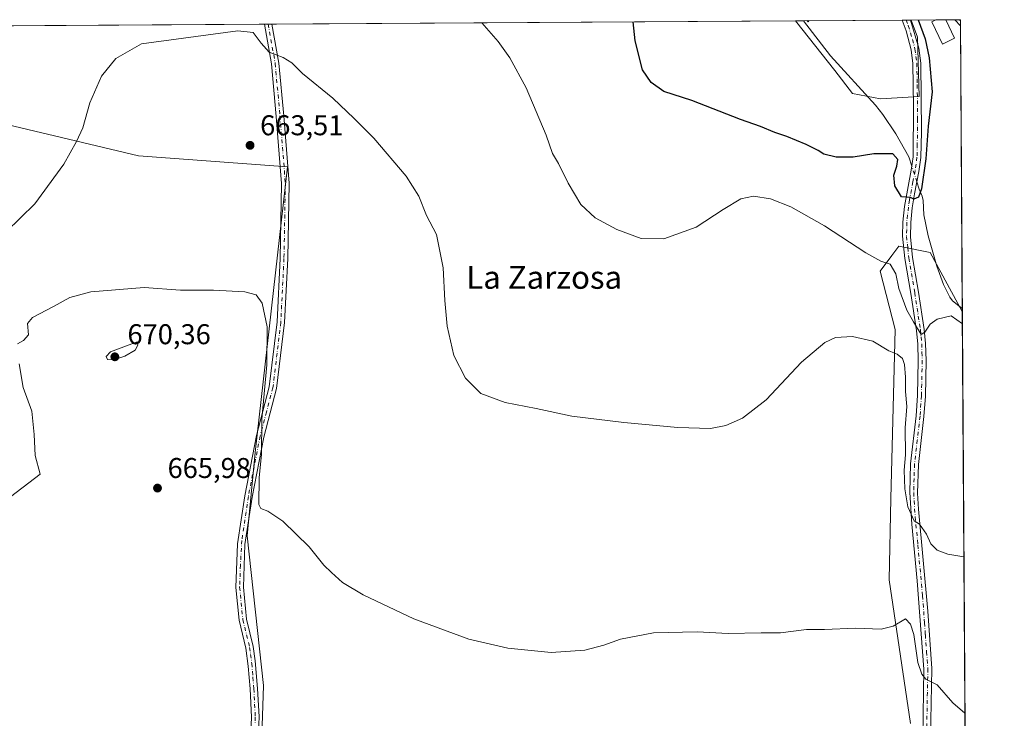
# Model space of a CAD drawing. Units: metres. Extents: x 542711 to 546140, y 4716994 to 4719333.
# Drawn here: x 545796 to 546140, y 4719088 to 4719333 of the extents above; entities that cross this region are included whole.
import ezdxf
from ezdxf.enums import TextEntityAlignment as Align

# ---------------------------------------------------------------- set-up
doc = ezdxf.new("R2010")
doc.units = ezdxf.units.M
doc.header["$MEASUREMENT"] = 0
doc.linetypes.add('DGN Style 4', pattern=[2.6384748266838614, 1.318413404963828, -0.6592067024819142, 0.001648016756204785, -0.6592067024819142])
for name, color, linetype, lineweight in [('Camino Cxs', 7, 'Continuous', 0), ('Camino eje', 30, 'DGN Style 4', 13), ('Comarca CxS', 21, 'Continuous', 0), ('Comunidad Autónoma CxS', 142, 'Continuous', 0), ('Corriente natural lineal', 142, 'Continuous', 13), ('Corriente natural lineal oculto', 9, 'DGN Style 4', 13), ('Cultivos herbáceos CxS', 92, 'Continuous', 0), ('Curva de nivel maestra', 30, 'Continuous', 30), ('Curva de nivel normal', 30, 'Continuous', 0), ('Edificación Cxs', 1, 'Continuous', 13), ('Municipio CxS', 4, 'Continuous', 0), ('Núcleo urbano CxS', 7, 'Continuous', 0), ('Pista no pavimentada Cxs', 111, 'Continuous', 0), ('Pista no pavimentada eje', 91, 'DGN Style 4', 0), ('Provincia CxS', 1, 'Continuous', 0), ('Punto de cota en terreno', 7, 'Continuous', 0), ('Rótulo de punto de cota en terreno', 7, 'Continuous', 0), ('Texto cartográfico', 7, 'Continuous', 0)]:
    doc.layers.add(name, color=color, linetype=linetype, lineweight=lineweight)
doc.styles.add('Style-Arial', font='txt')

# ---------------------------------------------------------------- blocks, each defined once
blk = doc.blocks.new('*U10')
at = {"layer": 'Cultivos herbáceos CxS', "color": 92, "linetype": 'Continuous', "lineweight": 0}
for points in [[(545879.6249000002, 4719057.5121, 672.2137999999978), (545881.0503000002, 4719099.923699999, 668.457899999994), (545875.2918999996, 4719152.375499999, 665.8021000000008), (545878.0822999999, 4719181.4461, 665.402700000006), (545889.4181000004, 4719281.487700001, 662.7756999999983), (545837.2867000002, 4719285.4035, 661.4790999999968), (545768.9502999998, 4719301.581900001, 654.9771999999939)], [(545785.5899, 4719330.874600001, 655.502800000002), (546067.2362000002, 4719332.6633, 646.3347999999969), (546081.0762999998, 4719315.2115, 648.2033999999985), (546087.1853, 4719307.224099999, 648.6257000000041), (546097.0522999996, 4719305.343900001, 648.6693999999989), (546110.5387000004, 4719306.151500001, 649.0194000000047), (546109.9168999996, 4719326.9497, 649.7271999999939), (546107.7412999999, 4719332.920600001, 649.4015999999974), (546124.9699999997, 4719333.029999999, 653.3190999999933), (546125.6492999997, 4719230.852600001, 654.3274999999994), (546121.8822999997, 4719237.7279, 653.4630999999936), (546114.3844999997, 4719251.574100001, 651.8173999999999), (546103.4501, 4719253.762900001, 652.5705000000017), (546100.9879000001, 4719250.4779, 653.7212000000001), (546096.8888999998, 4719245.009500001, 655.2737999999954), (546102.1436999999, 4719224.569300001, 658.0967999999993), (546100.6845000006, 4719165.354699999, 662.3592000000062), (546100.0283000004, 4719136.926700001, 663.9668999999994), (546107.5471000001, 4719086.643300001, 666.9492000000029)]]:
    blk.add_polyline3d(points, dxfattribs=at)
blk = doc.blocks.new('*U23')
at = {"layer": 'Municipio CxS', "color": 4, "linetype": 'Continuous', "lineweight": 0, "flags": 128}
blk.add_lwpolyline([(543625.9443614648, 4719317.159159778), (545240.9729003427, 4719327.415919747), (546124.9700003479, 4719333.029982767), (546131.6862999996, 4718322.867900002)], dxfattribs=at)
blk = doc.blocks.new('5PATER')
at = {"layer": 'Núcleo urbano CxS', "linetype": 'Continuous', "lineweight": 0}
h = blk.add_hatch(color=51, dxfattribs=at)
edge = h.paths.add_edge_path()
edge.add_ellipse((0, 0), major_axis=(-0.1095731443231308, -0.1110710700762829), ratio=0.9994222409660322, start_angle=0, end_angle=360)

msp = doc.modelspace()

# ---------------------------------------------------------------- linework, layer by layer
at = {"layer": 'Camino Cxs', "color": 7, "linetype": 'Continuous', "lineweight": 0, "extrusion": (-0.1864150603962713, -0.001198300965671085, 0.9824703503578366), "elevation": -106819.5207746692, "flags": 128}
msp.add_lwpolyline([(-4715725.039067443, 566445.5681804788), (-4715725.039067443, 566448.560902594)], dxfattribs=at)
at = {"layer": 'Camino Cxs', "color": 7, "linetype": 'Continuous', "lineweight": 0}
for points in [[(546111.7801000001, 4719081.860099999, 668.2332000000024), (546112.2100999998, 4719105.670100001, 664.6760000000068), (546109.9001000002, 4719136.610099999, 667.2704999999987), (546108.0000999998, 4719156.460100001, 661.3062000000064), (546107.2600999996, 4719167.5001, 661.0679999999993), (546107.5301000001, 4719177.4901, 660.9242999999988), (546109.4901000002, 4719194.350099999, 661.2510000000038), (546109.9700999996, 4719201.4001, 661.815300000002), (546110.2401000002, 4719213.6801, 660.780700000003), (546110.0601000004, 4719219.470100001, 660.2403000000049), (546109.6201, 4719224.2501, 659.792100000006), (546107.6401000004, 4719237.1801, 656.815300000002), (546105.5500999996, 4719249.4101, 657.8643000000011), (546104.7600999996, 4719257.190099999, 656.3234999999986), (546104.8400999998, 4719262.1801, 652.7167999999947), (546105.4301000005, 4719267.6501, 651.335500000001), (546107.7801000001, 4719280.340100001, 650.0510000000068), (546108.4101, 4719285.030099999, 651.4323000000004), (546108.6201, 4719302.670100001, 651.5586999999941), (546108.3601000002, 4719317.670100001, 649.1803999999975), (546107.7401000002, 4719322.4901, 649.2142000000022), (546105.9801000003, 4719329.120100001, 649.192200000005), (546104.5601000004, 4719332.9001, 649.1543999999994), (546107.5003000004, 4719332.919299999, 649.7122999999992), (546110.4301000005, 4719323.0601, 651.027700000006), (546111.1101000002, 4719317.860099999, 649.8975000000064), (546111.3601000002, 4719293.7401, 652.4643999999971), (546111.1501000002, 4719284.8201, 651.672900000005), (546110.4801000003, 4719279.880100001, 651.0513999999966), (546108.8701, 4719272.100099999, 651.5571000000054), (546108.1300999997, 4719267.1601, 651.8855999999942), (546107.5900999998, 4719262.020099999, 651.244399999996), (546107.5201000003, 4719257.040100001, 653.7271000000037), (546108.2701000003, 4719249.780099999, 655.9514000000054), (546110.3501000004, 4719237.620100001, 655.092499999999), (546112.3501000004, 4719224.5801, 655.9878000000026), (546112.8000999996, 4719219.640100001, 656.7391000000061), (546112.9901000002, 4719213.700099999, 657.4532999999938), (546112.7200999996, 4719201.270099999, 658.0244999999995), (546112.2301000003, 4719194.100099999, 658.124299999996), (546110.2701000003, 4719177.300100001, 659.5455999999976), (546110.0100999996, 4719167.290100001, 659.9333000000044), (546110.3000999996, 4719161.620100001, 660.0059000000037), (546113.5301000001, 4719126.0001, 662.3472999999941), (546114.9401000004, 4719105.860099999, 664.3246999999974), (546114.5000999998, 4719081.620100001, 667.4055999999982)], [(546111.7801000001, 4719081.860099999, 668.2332000000024), (546112.2100999998, 4719105.670100001, 664.6760000000068), (546109.9001000002, 4719136.610099999, 667.2704999999987), (546108.0000999998, 4719156.460100001, 661.3062000000064), (546107.2600999996, 4719167.5001, 661.0679999999993), (546107.5301000001, 4719177.4901, 660.9242999999988), (546109.4901000002, 4719194.350099999, 661.2510000000038), (546109.9700999996, 4719201.4001, 661.815300000002), (546110.2401000002, 4719213.6801, 660.780700000003), (546110.0601000004, 4719219.470100001, 660.2403000000049), (546109.6201, 4719224.2501, 659.792100000006), (546107.6401000004, 4719237.1801, 656.815300000002), (546105.5500999996, 4719249.4101, 657.8643000000011), (546104.7600999996, 4719257.190099999, 656.3234999999986), (546104.8400999998, 4719262.1801, 652.7167999999947), (546105.4301000005, 4719267.6501, 651.335500000001), (546107.7801000001, 4719280.340100001, 650.0510000000068), (546108.4101, 4719285.030099999, 651.4323000000004), (546108.6201, 4719302.670100001, 651.5586999999941), (546108.3601000002, 4719317.670100001, 649.1803999999975), (546107.7401000002, 4719322.4901, 649.2142000000022), (546105.9801000003, 4719329.120100001, 649.192200000005), (546104.5601000004, 4719332.9003, 649.1543999999994)], [(546107.5003000004, 4719332.919199999, 649.7122999999992), (546110.4301000005, 4719323.0601, 651.027700000006), (546111.1101000002, 4719317.860099999, 649.8975000000064), (546111.3601000002, 4719293.7401, 652.4643999999971), (546111.1501000002, 4719284.8201, 651.672900000005), (546110.4801000003, 4719279.880100001, 651.0513999999966), (546108.8701, 4719272.100099999, 651.5571000000054), (546108.1300999997, 4719267.1601, 651.8855999999942), (546107.5900999998, 4719262.020099999, 651.244399999996), (546107.5201000003, 4719257.040100001, 653.7271000000037), (546108.2701000003, 4719249.780099999, 655.9514000000054), (546110.3501000004, 4719237.620100001, 655.092499999999), (546112.3501000004, 4719224.5801, 655.9878000000026), (546112.8000999996, 4719219.640100001, 656.7391000000061), (546112.9901000002, 4719213.700099999, 657.4532999999938), (546112.7200999996, 4719201.270099999, 658.0244999999995), (546112.2301000003, 4719194.100099999, 658.124299999996), (546110.2701000003, 4719177.300100001, 659.5455999999976), (546110.0100999996, 4719167.290100001, 659.9333000000044), (546110.3000999996, 4719161.620100001, 660.0059000000037), (546113.5301000001, 4719126.0001, 662.3472999999941), (546114.9401000004, 4719105.860099999, 664.3246999999974), (546114.5000999998, 4719081.620100001, 667.4055999999982)]]:
    msp.add_polyline3d(points, dxfattribs=at)
at = {"layer": 'Camino eje', "color": 30, "linetype": 'DGN Style 4', "lineweight": 13}
for points in [[(546106.0302999998, 4719332.909700001, 649.4328999999998), (546106.7401000002, 4719331.020099999, 649.4220000000059), (546108.2050999999, 4719326.090100001, 649.9187999999995), (546109.0850999998, 4719322.7751, 650.0815000000002), (546109.4250999996, 4719320.175100001, 649.8475999999937), (546109.7351000002, 4719317.765100001, 649.5292000000045), (546109.8651000002, 4719310.265100001, 649.9464000000007), (546109.9901000002, 4719298.2051, 652.7480000000069), (546109.8850999996, 4719289.3851, 652.4939000000013), (546109.7801000001, 4719284.925100001, 651.5368000000017), (546109.4451000001, 4719282.4551, 650.795100000003), (546109.1300999997, 4719280.110099999, 650.5503999999928), (546108.3251, 4719276.220100001, 650.3671999999933), (546107.1501000002, 4719269.8751, 651.0733000000037), (546106.7801000001, 4719267.405099999, 651.4706000000006), (546106.4851000002, 4719264.670100001, 651.501900000003), (546106.2150999998, 4719262.100099999, 651.9401999999973), (546106.1750999996, 4719259.6051, 653.486699999994), (546106.1401000004, 4719257.1151, 655.0127999999969), (546106.5351, 4719253.225099999, 656.7376999999979), (546106.9101, 4719249.595100001, 656.5657000000066), (546108.9951, 4719237.4001, 655.9290999999939), (546110.9851000002, 4719224.415100001, 657.8870000000024), (546111.2050999999, 4719222.0251, 657.9182000000001), (546111.4301000005, 4719219.5551, 658.3225999999995), (546111.5251000002, 4719216.585100001, 658.8387999999978), (546111.6151000002, 4719213.690099999, 658.8619999999937), (546111.3450999996, 4719201.335100001, 659.7887999999948), (546110.8601000002, 4719194.225099999, 659.672200000001), (546109.8800999997, 4719185.825099999, 659.429999999993), (546108.9001000002, 4719177.395099999, 660.2320999999939), (546108.7651000004, 4719172.4001, 660.1860000000015), (546108.6350999996, 4719167.395099999, 660.4565000000002), (546108.7801000001, 4719164.5601, 660.4697000000015), (546109.1501000002, 4719159.040100001, 660.3169000000053), (546110.1001000004, 4719149.1151, 664.4579999999987), (546111.7150999998, 4719131.3051, 663.3567000000039), (546112.4194999998, 4719121.870100001, 662.881899999993), (546112.7087000003, 4719117.7401, 663.2563999999984), (546113.1590999998, 4719111.7051, 663.8496000000014), (546113.5751, 4719105.765100001, 664.4726999999984), (546113.1401000004, 4719081.7401, 667.773199999996)], [(545882.6749, 4719331.4912, 658.914499999999), (545882.6750999996, 4719331.4901, 658.9146000000037), (545885.1250999998, 4719317.690099999, 660.3613999999943), (545886.8000999996, 4719299.270099999, 661.949299999993), (545888.6750999996, 4719275.7401, 662.9777000000031), (545888.1951000001, 4719249.425100001, 663.5914000000049), (545887.0800999999, 4719227.090100001, 664.0350999999937), (545884.3350999998, 4719204.190099999, 664.5617000000057), (545882.0751, 4719195.670100001, 664.8071999999956), (545879.8300999999, 4719187.1951, 664.9907999999997), (545875.7351000002, 4719166.0801, 665.3794000000053), (545873.4375, 4719150.742699999, 665.9189999999944), (545872.9550999999, 4719142.040100001, 666.328800000003), (545872.6750999996, 4719134.362500001, 666.7678000000016), (545873.7901, 4719122.960100001, 667.279999999999), (545876.1750999996, 4719113.280099999, 667.7350000000006), (545876.5151000004, 4719110.8051, 667.9020000000019), (545876.9250999996, 4719107.610099999, 668.1312000000034), (545877.3300999999, 4719102.7851, 668.513300000006), (545877.6451000003, 4719098.8301, 668.8217000000004), (545878.1651, 4719088.9001, 669.6147999999957), (545878.0950999996, 4719086.325099999, 669.8368999999948)]]:
    msp.add_polyline3d(points, dxfattribs=at)
at = {"layer": 'Comarca CxS', "color": 21, "linetype": 'Continuous', "lineweight": 0, "flags": 128}
msp.add_lwpolyline([(543625.9443614648, 4719317.159159778), (545240.9729003427, 4719327.415919747), (546124.9700003479, 4719333.029982767), (546131.6862999996, 4718322.867900002), (546132.5739103896, 4718189.363348966), (546136.4640178558, 4717604.271457224), (546136.7160000001, 4717566.376800002), (546139.1472764338, 4717200.695758857), (546140.350000346, 4717019.799982792), (544176.5228070847, 4717007.3552543), (543902.3891703817, 4717005.618089511)], dxfattribs=at)
at = {"layer": 'Comunidad Autónoma CxS', "color": 142, "linetype": 'Continuous', "lineweight": 0, "flags": 128}
msp.add_lwpolyline([(543625.9443614648, 4719317.159159778), (545240.9729003427, 4719327.415919747), (546124.9700003479, 4719333.029982767), (546131.6862999996, 4718322.867900002), (546132.5739103896, 4718189.363348966), (546136.4640178558, 4717604.271457224), (546136.7160000001, 4717566.376800002), (546139.1472764338, 4717200.695758857), (546140.350000346, 4717019.799982792), (544176.5228070847, 4717007.3552543), (543902.3891703817, 4717005.618089511)], dxfattribs=at)
at = {"layer": 'Corriente natural lineal', "color": 142, "linetype": 'Continuous', "lineweight": 13}
for points in [[(546107.9693999998, 4719281.749700001, 649.5301999999938), (546106.9700999996, 4719284.970100001, 649.3852999999945), (546102.3400999998, 4719293.050100001, 649.3132000000041), (546097.8701, 4719299.780099999, 648.9760999999999), (546095.2701000003, 4719303.0601, 648.9192000000039), (546079.5100999996, 4719320.340100001, 648.0215999999928), (546070.0900999998, 4719332.6801, 646.2991000000038), (546070.0891000004, 4719332.681399999, 646.299199999994)], [(546125.6423000004, 4719231.908399999, 654.1450000000041), (546125.6401000004, 4719231.9101, 654.1448999999993), (546122.2401000002, 4719234.6501, 653.917100000006), (546121.2301000003, 4719235.860099999, 653.7685999999958), (546119.0500999996, 4719240.370100001, 653.1714000000065), (546116.7100999998, 4719246.7401, 652.3656999999948), (546113.7100999998, 4719257.300100001, 651.4493999999977), (546112.2301000003, 4719264.6601, 650.6453000000038), (546111.9501, 4719269.670100001, 650.5090000000055), (546111.5900999998, 4719271.220100001, 650.5451999999932), (546110.5800999999, 4719273.690099999, 650.3660999999993), (546109.7396999998, 4719276.302400001, 650.1003999999957)]]:
    msp.add_polyline3d(points, dxfattribs=at)
at = {"layer": 'Corriente natural lineal oculto', "color": 9, "linetype": 'DGN Style 4', "lineweight": 13, "extrusion": (-0.03061721181695389, 0.09421066369004855, 0.9950813721438245), "elevation": 428532.6978081892, "flags": 128}
msp.add_lwpolyline([(-1977979.547705315, -4298111.413701216), (-1977979.547705315, -4298117.169756065)], dxfattribs=at)
at = {"layer": 'Cultivos herbáceos CxS', "color": 92, "linetype": 'Continuous', "lineweight": 0, "extrusion": (0.06760400048850426, 0.000429341026777643, 0.9977121402409781), "elevation": 39587.3889108077, "flags": 128}
msp.add_lwpolyline([(4715769.587562491, -574482.0400108522), (4715769.587562491, -574665.6999943272)], dxfattribs=at)
at = {"layer": 'Cultivos herbáceos CxS', "color": 92, "linetype": 'Continuous', "lineweight": 0, "extrusion": (0.01247356557433125, 7.86782671045989e-05, 0.9999221989592956), "elevation": 7828.998909053023, "flags": 128}
msp.add_lwpolyline([(546016.6911912137, 4719332.0619349), (546019.5451132604, 4719332.0799349)], dxfattribs=at)
at = {"layer": 'Cultivos herbáceos CxS', "color": 92, "linetype": 'Continuous', "lineweight": 0, "extrusion": (-0.07591256526734023, -0.0004822963560199889, 0.9971143614574793), "elevation": -43085.26408099465, "flags": 128}
msp.add_lwpolyline([(-4715768.152526743, 574428.6806957786), (-4715768.152526743, 574463.2513498717)], dxfattribs=at)
at = {"layer": 'Cultivos herbáceos CxS', "color": 92, "linetype": 'Continuous', "lineweight": 0, "extrusion": (-0.1258398900956189, -0.0008045810525398931, 0.9920502379970747), "elevation": -71875.05884408798, "flags": 128}
msp.add_lwpolyline([(-4715744.890801634, 571767.2046491671), (-4715744.890801633, 571768.6866608567)], dxfattribs=at)
at = {"layer": 'Cultivos herbáceos CxS', "color": 92, "linetype": 'Continuous', "lineweight": 0, "extrusion": (-0.1261223830426041, -0.0008064967398738777, 0.9920143618207669), "elevation": -72038.39399982215, "flags": 128}
msp.add_lwpolyline([(-4715744.390431217, 571752.257676221), (-4715744.390431217, 571753.7395399029)], dxfattribs=at)
at = {"layer": 'Cultivos herbáceos CxS', "color": 92, "linetype": 'Continuous', "lineweight": 0, "extrusion": (-0.3978087361108055, -0.002310922123058346, 0.917465459356844), "elevation": -227556.6377534362, "flags": 128}
msp.add_lwpolyline([(-4716080.936673541, 526436.7009719348), (-4716080.936673541, 526436.9636565552)], dxfattribs=at)
at = {"layer": 'Cultivos herbáceos CxS', "color": 92, "linetype": 'Continuous', "lineweight": 0, "extrusion": (-0.3566002250531389, -0.00226575013831169, 0.9342543261170171), "elevation": -204828.2665074412, "flags": 128}
msp.add_lwpolyline([(-4715767.89894051, 538438.3027858565), (-4715767.898940511, 538447.5684370656)], dxfattribs=at)
at = {"layer": 'Cultivos herbáceos CxS', "color": 92, "linetype": 'Continuous', "lineweight": 0, "extrusion": (-0.1206506769744446, -0.000767237323133561, 0.992694729255927), "elevation": -68862.22396823819, "flags": 128}
msp.add_lwpolyline([(-4715764.782966457, 571985.8260809398), (-4715764.782966456, 571989.3270265636)], dxfattribs=at)
at = {"layer": 'Cultivos herbáceos CxS', "color": 92, "linetype": 'Continuous', "lineweight": 0, "extrusion": (-0.0331744879965304, -0.0002110015849536442, 0.9994495529162537), "elevation": -18460.26532306334, "flags": 128}
msp.add_lwpolyline([(-4715764.095149696, 575829.4034607874), (-4715764.095149696, 575832.5654652242)], dxfattribs=at)
at = {"layer": 'Cultivos herbáceos CxS', "color": 92, "linetype": 'Continuous', "lineweight": 0, "extrusion": (-0.04436708141070505, -0.0002818887481778564, 0.999015256452988), "elevation": -24907.62221338418, "flags": 128}
msp.add_lwpolyline([(-4715768.01294009, 575557.6291179211), (-4715768.012940089, 575559.2361328222)], dxfattribs=at)
at = {"layer": 'Cultivos herbáceos CxS', "color": 92, "linetype": 'Continuous', "lineweight": 0, "extrusion": (-0.04459933467344791, -0.0002825297224822008, 0.9990049146644083), "elevation": -25037.49317007955, "flags": 128}
msp.add_lwpolyline([(-4715778.79313077, 575465.2674183662), (-4715778.793130771, 575465.599255223)], dxfattribs=at)
at = {"layer": 'Cultivos herbáceos CxS', "color": 92, "linetype": 'Continuous', "lineweight": 0, "extrusion": (-0.0001237597873329619, 0.01847980788204574, 0.9998292261102183), "elevation": 87797.98694580443, "flags": 128}
msp.add_lwpolyline([(-577717.5193300077, -4714752.500299433), (-577717.5193300077, -4714752.126927301)], dxfattribs=at)
at = {"layer": 'Cultivos herbáceos CxS', "color": 92, "linetype": 'Continuous', "lineweight": 0, "extrusion": (1.83703744427174e-05, -0.002766578367918495, 0.9999961728460083), "elevation": -12393.0476191794, "flags": 128}
msp.add_lwpolyline([(546124.9604059597, 4719316.431116943), (546124.9724060517, 4719314.623910028)], dxfattribs=at)
at = {"layer": 'Cultivos herbáceos CxS', "color": 92, "linetype": 'Continuous', "lineweight": 0, "extrusion": (-0.03575054196135098, -0.0002270249009209465, 0.9993607192646528), "elevation": -19928.45250815188, "flags": 128}
msp.add_lwpolyline([(-4715769.916962056, 575398.2888708788), (-4715769.916962056, 575494.1120595713)], dxfattribs=at)
at = {"layer": 'Cultivos herbáceos CxS', "color": 92, "linetype": 'Continuous', "lineweight": 0, "extrusion": (0.1171278918023071, 0.0007424346367661317, 0.9931165620171467), "elevation": 68096.11974896866, "flags": 128}
msp.add_lwpolyline([(4715776.586991602, -571743.4966975008), (4715776.586991602, -571744.8311094649)], dxfattribs=at)
at = {"layer": 'Cultivos herbáceos CxS', "color": 92, "linetype": 'Continuous', "lineweight": 0, "extrusion": (0.01592185437071929, 0.0001021402070030514, 0.9998732340255817), "elevation": 9832.186741945308, "flags": 128}
msp.add_lwpolyline([(4715732.568610184, -576062.2547056046), (4715732.568610183, -576063.5799008583)], dxfattribs=at)
at = {"layer": 'Cultivos herbáceos CxS', "color": 92, "linetype": 'Continuous', "lineweight": 0, "extrusion": (-5.537305564609297e-05, 0.008327521771356903, 0.9999653240562756), "elevation": 39923.38813176886, "flags": 128}
msp.add_lwpolyline([(546125.0198403193, 4719162.020777667), (546125.6777859472, 4719063.076146818)], dxfattribs=at)
at = {"layer": 'Cultivos herbáceos CxS', "color": 92, "linetype": 'Continuous', "lineweight": 0, "extrusion": (-0.001128848572934675, 0.1702464863218157, 0.9854008623884877), "elevation": 803460.7524209326, "flags": 128}
msp.add_lwpolyline([(-577404.6273586755, -4646553.364068181), (-577404.6273586755, -4646552.292703982)], dxfattribs=at)
at = {"layer": 'Cultivos herbáceos CxS', "color": 92, "linetype": 'Continuous', "lineweight": 0, "extrusion": (-0.000677345923265596, 0.1018776288913378, 0.9947967078423506), "elevation": 481065.0562148937, "flags": 128}
msp.add_lwpolyline([(-577489.2715263215, -4690892.88368106), (-577489.2715263217, -4690320.466441553)], dxfattribs=at)
at = {"layer": 'Cultivos herbáceos CxS', "color": 92, "linetype": 'Continuous', "lineweight": 0}
for points in [[(546067.2361000003, 4719332.6634, 646.3347999999969), (546081.0762999998, 4719315.2115, 648.2033999999985), (546087.1853, 4719307.224099999, 648.6257000000041), (546097.0522999996, 4719305.343900001, 648.6693999999989), (546110.5387000004, 4719306.151500001, 649.0194000000047), (546109.9168999996, 4719326.9497, 649.7271999999939), (546107.7412, 4719332.920700001, 649.4015000000073)], [(546067.2361000003, 4719332.6634, 646.3347999999969), (546081.0762999998, 4719315.2115, 648.2033999999985), (546087.1853, 4719307.224099999, 648.6257000000041), (546097.0522999996, 4719305.343900001, 648.6693999999989), (546110.5387000004, 4719306.151500001, 649.0194000000047), (546109.9168999996, 4719326.9497, 649.7271999999939), (546107.7412, 4719332.920700001, 649.4015000000073)], [(545768.9502999998, 4719301.581900001, 654.9771999999939), (545837.2867000002, 4719285.4035, 661.4790999999968), (545889.4181000004, 4719281.487700001, 662.7756999999983), (545878.0822999999, 4719181.4461, 665.402700000006), (545875.2918999996, 4719152.375499999, 665.8021000000008), (545881.0503000002, 4719099.923699999, 668.457899999994), (545879.6249000002, 4719057.5121, 672.2137999999978)], [(545768.9502999998, 4719301.581900001, 654.9771999999939), (545837.2867000002, 4719285.4035, 661.4790999999968), (545889.4181000004, 4719281.487700001, 662.7756999999983), (545878.0822999999, 4719181.4461, 665.402700000006), (545875.2918999996, 4719152.375499999, 665.8021000000008), (545881.0503000002, 4719099.923699999, 668.457899999994), (545879.6249000002, 4719057.5121, 672.2137999999978)], [(545768.9502999998, 4719301.581900001, 654.9771999999939), (545837.2867000002, 4719285.4035, 661.4790999999968), (545889.4181000004, 4719281.487700001, 662.7756999999983), (545878.0822999999, 4719181.4461, 665.402700000006), (545875.2918999996, 4719152.375499999, 665.8021000000008), (545881.0503000002, 4719099.923699999, 668.457899999994), (545879.6249000002, 4719057.5121, 672.2137999999978)], [(546107.5471000001, 4719086.643300001, 666.9492000000029), (546100.0283000004, 4719136.926700001, 663.9668999999994), (546100.6845000006, 4719165.354699999, 662.3592000000062), (546102.1436999999, 4719224.569300001, 658.0967999999993), (546096.8888999998, 4719245.009500001, 655.2737999999954), (546100.9879000001, 4719250.4779, 653.7212000000001), (546103.4501, 4719253.762900001, 652.5705000000017), (546114.3844999997, 4719251.574100001, 651.8173999999999), (546121.8822999997, 4719237.7279, 653.4630999999936), (546125.6492999997, 4719230.852600001, 654.3274999999994), (546129.4353, 4718661.4264, 712.6451999999991)], [(546107.5471000001, 4719086.643300001, 666.9492000000029), (546100.0283000004, 4719136.926700001, 663.9668999999994), (546100.6845000006, 4719165.354699999, 662.3592000000062), (546102.1436999999, 4719224.569300001, 658.0967999999993), (546096.8888999998, 4719245.009500001, 655.2737999999954), (546100.9879000001, 4719250.4779, 653.7212000000001), (546103.4501, 4719253.762900001, 652.5705000000017), (546114.3844999997, 4719251.574100001, 651.8173999999999), (546121.8822999997, 4719237.7279, 653.4630999999936), (546125.6492999997, 4719230.852600001, 654.3274999999994)], [(546107.5471000001, 4719086.643300001, 666.9492000000029), (546100.0283000004, 4719136.926700001, 663.9668999999994), (546100.6845000006, 4719165.354699999, 662.3592000000062), (546102.1436999999, 4719224.569300001, 658.0967999999993), (546096.8888999998, 4719245.009500001, 655.2737999999954), (546100.9879000001, 4719250.4779, 653.7212000000001), (546103.4501, 4719253.762900001, 652.5705000000017), (546114.3844999997, 4719251.574100001, 651.8173999999999), (546121.8822999997, 4719237.7279, 653.4630999999936), (546125.6492999997, 4719230.852600001, 654.3274999999994)]]:
    msp.add_polyline3d(points, dxfattribs=at)
msp.add_polyline3d([(546067.2362000002, 4719332.6633, 646.3347999999969), (546107.7412999999, 4719332.920600001, 649.4015999999974), (546109.9168999996, 4719326.9497, 649.7271999999939), (546110.5387000004, 4719306.151500001, 649.0194000000047), (546097.0522999996, 4719305.343900001, 648.6693999999989), (546087.1853, 4719307.224099999, 648.6257000000041), (546081.0762999998, 4719315.2115, 648.2033999999985)], close=True, dxfattribs=at)
at = {"layer": 'Curva de nivel maestra', "color": 30, "linetype": 'Continuous', "lineweight": 30, "elevation": 650, "flags": 128}
msp.add_lwpolyline([(546110.2446, 4719332.9365), (546112.5899999999, 4719326.300100001), (546114.04, 4719319.7301), (546115.0800000001, 4719307.7301), (546113.7300000004, 4719295.700099999), (546112.8399999999, 4719284.350099999), (546111.3300000001, 4719273.840100001), (546110.2800000003, 4719270.840100001), (546108.6900000004, 4719270.2501), (546107.5499999998, 4719270.8101), (546104.3799999999, 4719270.970100001), (546102.0700000003, 4719274.8101), (546101.6200000001, 4719278.630100001), (546102.7100000001, 4719281.720100001), (546103.0499999998, 4719284.040100001), (546101.2999999998, 4719286.090100001), (546094.6200000001, 4719286.040100001), (546087.4100000003, 4719284.880100001), (546081.5199999996, 4719284.9301), (546077.1799999997, 4719285.9301), (546075.1399999997, 4719287.220100001), (546070.9600000001, 4719289.370100001), (546064.1900000004, 4719292.130100001), (546059.9900000002, 4719293.4901), (546055.0300000003, 4719295.630100001), (546048.0099999999, 4719298.0801), (546030.9699999997, 4719304.6801), (546021.2000000002, 4719307.940099999), (546016.7199999997, 4719311.030099999), (546013.7000000002, 4719315.420100001), (546011.1100000005, 4719325.6501), (546010.3740999997, 4719332.302200001)], dxfattribs=at)
at = {"layer": 'Curva de nivel normal', "color": 30, "linetype": 'Continuous', "lineweight": 0, "flags": 128}
for points, elevation in [([(546125.6781000001, 4719226.535399999), (546121.7400000002, 4719229.3301), (546116.8399999999, 4719228.210100001), (546114.4299999997, 4719226.420100001), (546112.54, 4719223.5701), (546111.2699999996, 4719222.790100001), (546108.54, 4719227.300100001), (546106.2599999999, 4719231.290100001), (546103.4299999997, 4719238.960100001), (546102.3300000001, 4719244.020099999), (546100.4100000003, 4719247.4901), (546097.1500000004, 4719248.4801), (546091.8799999999, 4719251.360099999), (546077.3799999999, 4719260.880100001), (546065.5899999999, 4719267.470100001), (546058.4699999997, 4719270.270099999), (546052.5499999998, 4719271.190099999), (546048.1100000005, 4719270.270099999), (546041.9400000004, 4719266.5801), (546032.4800000004, 4719260.4001), (546021.1900000004, 4719256.3201), (546013.1900000004, 4719256.450099999), (546004.7100000001, 4719259.610099999), (545997.1399999997, 4719263.690099999), (545992.1100000005, 4719268.340100001), (545987.6799999997, 4719275.8201), (545984.3399999999, 4719282.700099999), (545982.1399999997, 4719286.210100001), (545979.9299999997, 4719292.6501), (545973.0199999996, 4719309.140100001), (545967.2400000002, 4719319.720100001), (545963.1200000001, 4719325.340100001), (545957.4106999999, 4719331.9659)], 655), ([(546071.2401000002, 4719332.688999999), (546071.6799999997, 4719332.2301), (546072.0714999996, 4719332.6941)], 645), ([(546126.2203000002, 4719144.9857), (546120.6299999999, 4719145.850099999), (546116.79, 4719147.290100001), (546114.6699999999, 4719149.520099999), (546113.1100000005, 4719152.920100001), (546110.6699999999, 4719156.350099999), (546108.7800000003, 4719157.5801), (546106.5999999996, 4719162.440099999), (546105.54, 4719168.790100001), (546105.3499999996, 4719175.3201), (546105.7400000002, 4719180.710100001), (546105.7000000002, 4719190.110099999), (546106.1799999997, 4719197.5801), (546105.7100000001, 4719202.890100001), (546105.75, 4719207.9101), (546105.4199999999, 4719212.270099999), (546104.7000000002, 4719214.450099999), (546102.8399999999, 4719215.9801), (546099.9100000003, 4719217.0601), (546094.2800000003, 4719220.440099999), (546087.2100000001, 4719222.110099999), (546081.2800000003, 4719221.7401), (546077.5199999996, 4719220.0001), (546069.3799999999, 4719213.140100001), (546056.9500000002, 4719199.9901), (546048.7100000001, 4719193.540100001), (546042.8499999996, 4719190.920100001), (546037.5, 4719189.9001), (546026.1200000001, 4719190.200099999), (546007.1100000005, 4719191.960100001), (545989, 4719194.200099999), (545976.4900000002, 4719196.850099999), (545965.5899999999, 4719199.0001), (545957.0499999998, 4719202.130100001), (545951.7300000004, 4719207.470100001), (545947.6900000004, 4719215.440099999), (545945.3099999996, 4719225.7501), (545944.4800000004, 4719234.690099999), (545943.9600000001, 4719246.140100001), (545941.5700000003, 4719257.770099999), (545938.0899999999, 4719264.470100001), (545935.4400000004, 4719271.2601), (545931, 4719278.2601), (545919.6200000001, 4719291.600099999), (545912.7599999999, 4719298.440099999), (545905.29, 4719305.590100001), (545894.6299999999, 4719314.2401), (545890.9000000004, 4719317.880100001), (545887.9600000001, 4719319.8201), (545883, 4719321.6601), (545880.1600000003, 4719324.8101), (545877.3700000001, 4719328.550100001), (545872, 4719329.170100001), (545838.3099999996, 4719324.540100001), (545829.3499999996, 4719319.4801), (545824.3399999999, 4719313.2601), (545820.2300000004, 4719303.9301), (545817.75, 4719295.130100001), (545815.54, 4719290.390100001), (545811.1799999997, 4719282.460100001), (545800.9600000001, 4719268.600099999), (545790.9900000002, 4719258.7401)], 660), ([(546126.5846999995, 4719090.1779), (546122.3099999996, 4719093.8201), (546116.8899999997, 4719100.130100001), (546112.8600000005, 4719102.1601), (546111.4299999997, 4719103.9101), (546110.0800000001, 4719107.950099999), (546108.7199999997, 4719117.770099999), (546107.4800000004, 4719121.340100001), (546105.7300000004, 4719123.2501), (546101.4299999997, 4719120.6501), (546097.2999999998, 4719119.670100001), (546088.2800000003, 4719119.960100001), (546077.3799999999, 4719119.4801), (546071.0599999996, 4719119.470100001), (546061.9600000001, 4719118.3201), (546055.2800000003, 4719118.340100001), (546043.6299999999, 4719118.1501), (546032.8600000005, 4719118.7401), (546017.5599999996, 4719118.340100001), (546005.9800000004, 4719116.190099999), (546000.2199999997, 4719114.020099999), (545993.5300000003, 4719112.3101), (545981.7000000002, 4719111.520099999), (545966.5599999996, 4719113.040100001), (545952.8499999996, 4719116.1601), (545933.5999999996, 4719123.2401), (545915.9299999997, 4719131.6501), (545908.6799999997, 4719135.970100001), (545904.8700000001, 4719139.460100001), (545902.1600000003, 4719142.0801), (545897.0300000003, 4719148.470100001), (545887.8300000001, 4719157.4801), (545882.54, 4719160.9801), (545880.1200000001, 4719161.850099999), (545879.3700000001, 4719163.300100001), (545879.5199999996, 4719172.800100001), (545880.2999999998, 4719180.840100001), (545880.4900000002, 4719193.190099999), (545882.1900000004, 4719212.1801), (545882.2599999999, 4719225.460100001), (545880.5499999998, 4719233.7401), (545878.5099999999, 4719236.6801), (545874.5199999996, 4719237.7401), (545863.5700000003, 4719238.300100001), (545851.9699999997, 4719238.360099999), (545839.2100000001, 4719239.2401), (545820.5499999998, 4719237.800100001), (545813.2199999997, 4719235.7301), (545807.5499999998, 4719232.610099999), (545800.1600000003, 4719228.780099999), (545798.4199999999, 4719226.710100001), (545798.7300000004, 4719222.640100001), (545797.0599999996, 4719220.720100001), (545794.9600000001, 4719219.5701)], 665), ([(545836.7999999998, 4719220.200099999), (545827.4199999999, 4719216.710100001), (545825.9699999997, 4719215.1601), (545826.4299999997, 4719214.090100001), (545828.5899999999, 4719213.9101), (545832.4900000002, 4719215.2401), (545836.0999999996, 4719217.370100001), (545837.0899999999, 4719219.020099999), (545836.7999999998, 4719220.200099999)], 670), ([(545795.5099999999, 4719212.5801), (545796.9100000003, 4719204.270099999), (545799.9699999997, 4719195.940099999), (545800.7599999999, 4719187.770099999), (545801.0999999996, 4719180.450099999), (545802.8899999997, 4719173.940099999), (545790.4600000001, 4719164.440099999)], 665)]:
    msp.add_lwpolyline(points, dxfattribs=dict(at, elevation=elevation))
at = {"layer": 'Edificación Cxs', "color": 1, "linetype": 'Continuous', "lineweight": 13, "elevation": 655.6416999999927, "flags": 128}
msp.add_lwpolyline([(546122.9501, 4719326.520099999), (546118.6901000004, 4719324.5001), (546114.9801000003, 4719332.300100001), (546116.3976999996, 4719332.9757), (546119.8728999998, 4719332.9977)], close=True, dxfattribs=at)
at = {"layer": 'Edificación Cxs', "color": 1, "linetype": 'Continuous', "lineweight": 13, "extrusion": (0.07337720190815938, 0.000464519563164291, 0.9973041514310991), "elevation": 42917.55086943848, "flags": 128}
msp.add_lwpolyline([(4715781.25297034, -574380.1362201483), (4715781.25297034, -574383.6208839099)], dxfattribs=at)
at = {"layer": 'Edificación Cxs', "color": 1, "linetype": 'Continuous', "lineweight": 13, "extrusion": (-0.000317131134226184, 0.0006675604192333068, 0.9999997268954279), "elevation": 3631.592320958812, "flags": 128}
msp.add_lwpolyline([(546120.052950725, 4719331.624847014), (546123.1301522511, 4719325.14734557)], dxfattribs=at)
at = {"layer": 'Edificación Cxs', "color": 1, "linetype": 'Continuous', "lineweight": 13}
msp.add_polyline3d([(546122.9501, 4719326.520099999, 654.3494999999966), (546118.6901000004, 4719324.5001, 655.6416999999929), (546114.9801000003, 4719332.300100001, 654.2880000000005), (546116.3976999996, 4719332.975600001, 654.5999000000012)], dxfattribs=at)
at = {"layer": 'Pista no pavimentada Cxs', "color": 111, "linetype": 'Continuous', "lineweight": 0, "extrusion": (0.006298345840076974, 3.999672106142592e-05, 0.9999801644232456), "elevation": 4282.030115199786, "flags": 128}
msp.add_lwpolyline([(546108.0841876053, 4719332.850207684), (546110.0211260272, 4719332.862507683)], dxfattribs=at)
at = {"layer": 'Pista no pavimentada Cxs', "color": 111, "linetype": 'Continuous', "lineweight": 0, "extrusion": (-0.03535939606445705, 0.03928781515514566, 0.9986021133015353), "elevation": 166754.4024500503, "flags": 128}
msp.add_lwpolyline([(-3563013.415316211, -3138067.074600259), (-3563013.415316211, -3138069.995711788)], dxfattribs=at)
at = {"layer": 'Pista no pavimentada Cxs', "color": 111, "linetype": 'Continuous', "lineweight": 0, "extrusion": (-0.0005065796542518019, 0.0761790959815894, 0.997094022002179), "elevation": 359889.570011977, "flags": 128}
msp.add_lwpolyline([(-577495.064075729, -4701843.904944728), (-577495.0640757289, -4701841.718041427)], dxfattribs=at)
at = {"layer": 'Pista no pavimentada Cxs', "color": 111, "linetype": 'Continuous', "lineweight": 0, "extrusion": (0.06491172893468311, 0.0004237314014390373, 0.9978909198396435), "elevation": 38091.49316460257, "flags": 128}
msp.add_lwpolyline([(4715667.601289026, -575416.9232751743), (4715667.601289026, -575419.5791330565)], dxfattribs=at)
at = {"layer": 'Pista no pavimentada Cxs', "color": 111, "linetype": 'Continuous', "lineweight": 0}
for points in [[(545876.4401000004, 4719080.9901, 670.343200000003), (545876.8601000002, 4719088.8101, 669.6714999999967), (545876.3400999998, 4719098.7401, 668.8766000000032), (545875.7100999998, 4719106.6501, 668.2713999999978), (545874.8901000004, 4719113.040100001, 667.8300000000017), (545872.5000999998, 4719122.7401, 667.3975000000064), (545871.3701, 4719134.280099999, 666.8711000000039), (545871.9401000004, 4719149.550100001, 666.0608000000066), (545874.4501, 4719166.300100001, 665.4884000000021), (545878.5601000004, 4719187.4901, 665.1828999999998), (545883.0500999996, 4719204.440099999, 664.7736000000004), (545885.7801000001, 4719227.200099999, 664.2614999999934), (545886.8901000004, 4719249.470100001, 663.6918000000006), (545887.3701, 4719275.700099999, 663.0593999999984), (545885.5001999997, 4719299.1601, 662.1659000000072), (545883.8301999997, 4719317.520099999, 660.5072999999975), (545881.3501000004, 4719331.4801, 659.0522000000057), (545881.3496000003, 4719331.482799999, 659.0519999999962), (545884.0000999998, 4719331.5001, 658.8796000000002), (545886.4200999998, 4719317.860099999, 660.2170000000042), (545888.1001000004, 4719299.380100001, 661.771900000007), (545889.9801000003, 4719275.780099999, 662.9032000000007), (545889.5000999998, 4719249.380100001, 663.486699999994), (545888.3800999997, 4719226.9801, 663.8580999999976), (545885.6201, 4719203.940099999, 664.3509000000049), (545881.1002000002, 4719186.9001, 664.8003000000026), (545877.0201000003, 4719165.860099999, 665.2709999999934), (545874.5401, 4719149.300100001, 665.8929000000062), (545873.9901000002, 4719134.360099999, 666.633799999996), (545875.0800999999, 4719123.1801, 667.1597999999941), (545877.4600999998, 4719113.520099999, 667.6389999999956), (545878.1402000003, 4719108.5701, 667.9735999999976), (545878.9501, 4719098.920100001, 668.7311999999947), (545879.4700999996, 4719088.9901, 669.5332999999955), (545879.3300999999, 4719083.840100001, 669.9741999999969)], [(545876.4401000004, 4719080.9901, 670.343200000003), (545876.8601000002, 4719088.8101, 669.6714999999967), (545876.3400999998, 4719098.7401, 668.8766000000032), (545875.7100999998, 4719106.6501, 668.2713999999978), (545874.8901000004, 4719113.040100001, 667.8300000000017), (545872.5000999998, 4719122.7401, 667.3975000000064), (545871.3701, 4719134.280099999, 666.8711000000039), (545871.9401000004, 4719149.550100001, 666.0608000000066), (545874.4501, 4719166.300100001, 665.4884000000021), (545878.5601000004, 4719187.4901, 665.1828999999998), (545883.0500999996, 4719204.440099999, 664.7736000000004), (545885.7801000001, 4719227.200099999, 664.2614999999934), (545886.8901000004, 4719249.470100001, 663.6918000000006), (545887.3701, 4719275.700099999, 663.0593999999984), (545885.5001999997, 4719299.1601, 662.1659000000072), (545883.8301999997, 4719317.520099999, 660.5072999999975), (545881.3498999998, 4719331.4824, 659.0519999999962)], [(545884.0000999998, 4719331.499700001, 658.8796000000002), (545886.4200999998, 4719317.860099999, 660.2170000000042), (545888.1001000004, 4719299.380100001, 661.771900000007), (545889.9801000003, 4719275.780099999, 662.9032000000007), (545889.5000999998, 4719249.380100001, 663.486699999994), (545888.3800999997, 4719226.9801, 663.8580999999976), (545885.6201, 4719203.940099999, 664.3509000000049), (545881.1002000002, 4719186.9001, 664.8003000000026), (545877.0201000003, 4719165.860099999, 665.2709999999934), (545874.5401, 4719149.300100001, 665.8929000000062), (545873.9901000002, 4719134.360099999, 666.633799999996), (545875.0800999999, 4719123.1801, 667.1597999999941), (545877.4600999998, 4719113.520099999, 667.6389999999956), (545878.1402000003, 4719108.5701, 667.9735999999976), (545878.9501, 4719098.920100001, 668.7311999999947), (545879.4700999996, 4719088.9901, 669.5332999999955), (545879.3300999999, 4719083.840100001, 669.9741999999969)]]:
    msp.add_polyline3d(points, dxfattribs=at)
msp.add_3dface([(546124.9699999997, 4719333.029999999, 653.6012999999948), (546124.9845000004, 4719330.849500001, 653.7679000000062), (546123.0330999997, 4719333.017700001, 653.6135000000068)], dxfattribs=at)
at = {"layer": 'Pista no pavimentada eje', "color": 91, "linetype": 'DGN Style 4', "lineweight": 0, "extrusion": (0.01272301564009873, -0.01414007005567294, 0.999819075279044), "elevation": -59129.86226647301, "flags": 128}
msp.add_lwpolyline([(546072.1092366823, 4718968.710121308), (546072.4433305232, 4718968.338884193)], dxfattribs=at)
at = {"layer": 'Provincia CxS', "color": 1, "linetype": 'Continuous', "lineweight": 0, "flags": 128}
msp.add_lwpolyline([(543625.9443614648, 4719317.159159778), (545240.9729003427, 4719327.415919747), (546124.9700003479, 4719333.029982767), (546131.6862999996, 4718322.867900002), (546132.5739103896, 4718189.363348966), (546136.4640178558, 4717604.271457224), (546136.7160000001, 4717566.376800002), (546139.1472764338, 4717200.695758857), (546140.350000346, 4717019.799982792), (544176.5228070847, 4717007.3552543), (543902.3891703817, 4717005.618089511)], dxfattribs=at)

# ---------------------------------------------------------------- block references
at = {"layer": 'Cultivos herbáceos CxS', "color": 92, "linetype": 'Continuous', "lineweight": 0}
msp.add_blockref('*U10', (0, 0), dxfattribs=at)
at = {"layer": 'Municipio CxS', "color": 4, "linetype": 'Continuous', "lineweight": 0}
msp.add_blockref('*U23', (0, 0), dxfattribs=at)
at = {"layer": 'Punto de cota en terreno', "color": 7, "linetype": 'Continuous', "lineweight": 0, "xscale": 10, "yscale": 10, "zscale": 10}
for p in [(545876.3200000003, 4719289.039999999, 663.5099999999948), (545829, 4719215, 670.3600000000006), (545843.9199999999, 4719169.039999999, 665.9799999999959)]:
    msp.add_blockref('5PATER', p, dxfattribs=at)

# ---------------------------------------------------------------- texts
at = {"layer": 'Rótulo de punto de cota en terreno', "color": 7, "linetype": 'Continuous', "lineweight": 0, "style": 'Style-Arial'}
for s, p in [('663,51', (545879.8477999996, 4719292.5678)), ('670,36', (545833.4096999997, 4719219.409700001)), ('665,98', (545847.4478000002, 4719172.5678))]:
    msp.add_text(s, height=7.000000000000002, dxfattribs=at).set_placement(p)
at = {"layer": 'Texto cartográfico', "color": 7, "linetype": 'Continuous', "lineweight": 0, "style": 'Style-Arial'}
msp.add_text('La Zarzosa', height=8, dxfattribs=at).set_placement((545979.2957695125, 4719242.82015), align=Align.MIDDLE_CENTER)

doc.saveas('drawing.dxf')
